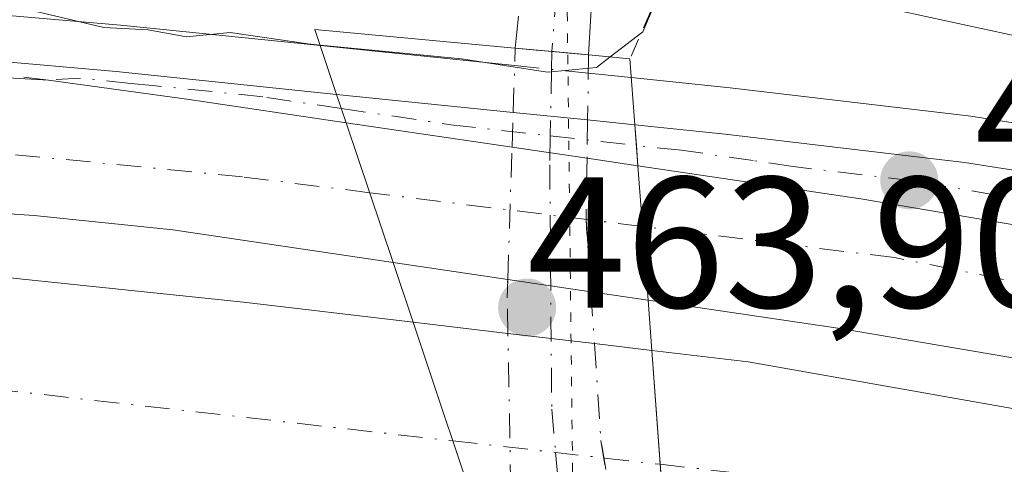
# Model space of a CAD drawing. Units: metres. Extents: x 590453 to 593902, y 4724396 to 4726755.
# Drawn here: x 590928 to 590981, y 4725678 to 4725702 of the extents above; entities that cross this region are included whole.
import ezdxf

# ---------------------------------------------------------------- set-up
doc = ezdxf.new("R2010")
doc.units = ezdxf.units.M
doc.header["$MEASUREMENT"] = 0
for name, pattern in [('DGN Style 2', [1.6480167562047852, 0.988810053722871, -0.6592067024819142]), ('DGN Style 3', [2.307223458686699, 1.648016756204785, -0.6592067024819142]), ('DGN Style 4', [2.6384748266838614, 1.318413404963828, -0.6592067024819142, 0.001648016756204785, -0.6592067024819142]), ('DGN Style 5', [1.1536117293433497, 0.4944050268614355, -0.6592067024819142])]:
    doc.linetypes.add(name, pattern=pattern)
for name, color, linetype, lineweight in [('Alambrada', 7, 'DGN Style 2', 0), ('Arcén (en calzada doble)', 91, 'Continuous', 13), ('Carretera de calzada doble Cxs', 1, 'Continuous', 13), ('Carretera de calzada doble eje', 1, 'DGN Style 4', 0), ('Carretera de calzada doble eje oculto', 23, 'DGN Style 4', 0), ('Carretera de calzada única Cxs', 7, 'Continuous', 13), ('Carretera de calzada única eje', 7, 'DGN Style 4', 0), ('Curva de nivel normal', 30, 'Continuous', 0), ('Instalación deportiva CxS', 7, 'Continuous', 0), ('Muro lineal', 1, 'DGN Style 3', 13), ('Pista pavimentada Cxs', 135, 'Continuous', 0), ('Pista pavimentada eje', 135, 'DGN Style 4', 0), ('Pista pavimentada eje oculto', 253, 'DGN Style 4', 0), ('Pista pavimentada oculto Cxs', 7, 'DGN Style 4', 0), ('Puente Cxs', 1, 'Continuous', 13), ('Punto de cota en terreno', 7, 'Continuous', 0), ('Rótulo de punto de cota en construcción', 7, 'Continuous', 0), ('Rótulo de punto de cota en terreno', 7, 'Continuous', 0), ('Suelo desnudo CxS', 253, 'Continuous', 0), ('Vía pecuaria eje', 92, 'DGN Style 5', 0)]:
    doc.layers.add(name, color=color, linetype=linetype, lineweight=lineweight)
doc.styles.add('Style-Arial', font='txt')

# ---------------------------------------------------------------- blocks, each defined once
blk = doc.blocks.new('5PATER')
at = {"layer": 'Suelo desnudo CxS', "linetype": 'Continuous', "lineweight": 0}
h = blk.add_hatch(color=51, dxfattribs=at)
edge = h.paths.add_edge_path()
edge.add_ellipse((0, 0), major_axis=(-0.1095731443231308, -0.1110710700762829), ratio=0.9994222409660322, start_angle=0, end_angle=360)
blk = doc.blocks.new('*U26')
at = {"layer": 'Carretera de calzada única Cxs', "color": 7, "linetype": 'Continuous', "lineweight": 13}
blk.add_polyline3d([(590996.9801000003, 4725688.2401, 464.8037999999942), (590973.4401000004, 4725692.2301, 464.4618000000046), (590961.4600999998, 4725694.0101, 464.2856999999931), (590961.3810999999, 4725695.101100001, 464.349000000002), (590961.3000999996, 4725696.220100001, 464.4109999999928), (590966.1401000004, 4725695.720100001, 464.6086000000069), (590979.0100999996, 4725694.190099999, 464.7428000000073), (591000.1201, 4725690.9001, 465.0755000000063)], dxfattribs=at)

msp = doc.modelspace()

# ---------------------------------------------------------------- linework, layer by layer
at = {"layer": 'Alambrada', "color": 7, "linetype": 'DGN Style 2', "lineweight": 0}
msp.add_polyline3d([(590962.1451000003, 4725702.3301, 462.2151000000013), (590961.0301000001, 4725699.770099999, 463.2492000000057)], dxfattribs=at)
at = {"layer": 'Arcén (en calzada doble)', "color": 91, "linetype": 'Continuous', "lineweight": 13}
for points in [[(590954.8343000002, 4725699.394900001, 462.7921999999963), (590944.3901000004, 4725700.470100001, 462.1270999999979), (590933.6401000004, 4725701.5701, 462.1815000000061), (590919.7100999998, 4725702.770099999, 462.0414000000019), (590888.1001000004, 4725704.290100001, 461.2543000000006), (590827.3901000004, 4725705.0001, 461.6214999999939), (590795.5800999999, 4725704.600099999, 460.9967000000034), (590767.1901000004, 4725703.800100001, 460.696299999996), (590722.1700999998, 4725701.4001, 459.8742000000057), (590697.5000999998, 4725699.5801, 459.5065000000032), (590675.0500999996, 4725697.420100001, 458.9244000000036), (590615.7100999998, 4725690.440099999, 457.7510000000038), (590593.4801000003, 4725686.7401, 457.0997000000062), (590568.9200999998, 4725682.8201, 456.5111999999936), (590549.0100999996, 4725679.210100001, 456.0469000000012), (590522.5301000001, 4725674.090100001, 455.2927000000054), (590505.4401000004, 4725670.220100001, 454.6937999999937), (590485.8501000004, 4725666.2301, 454.0880999999936), (590466.8641999997, 4725661.7104, 453.4492000000028)], [(590958.7938999999, 4725698.987500001, 463.3041999999987), (590961.1001000004, 4725698.7501, 463.8040000000037), (590966.4200999998, 4725698.210100001, 464.748900000006), (590979.3501000004, 4725696.6801, 464.8831999999966), (591000.5500999996, 4725693.350099999, 465.273199999996)]]:
    msp.add_polyline3d(points, dxfattribs=at)
at = {"layer": 'Carretera de calzada doble Cxs', "color": 1, "linetype": 'Continuous', "lineweight": 13, "extrusion": (0.009220656416480632, -0.02747901972256847, 0.9995798532235112), "elevation": -123944.7921056701, "flags": 128}
msp.add_lwpolyline([(2063588.154489293, 4290415.428812651), (2063588.154489293, 4290407.503961733)], dxfattribs=at)
msp.add_lwpolyline([(2063588.154489293, 4290415.428812651), (2063588.154489293, 4290407.503961733)], dxfattribs=at)
at = {"layer": 'Carretera de calzada doble Cxs', "color": 1, "linetype": 'Continuous', "lineweight": 13, "extrusion": (-0.008663240645210752, 0.001281794111534519, 0.999961651897401), "elevation": 1401.843934120634, "flags": 128}
msp.add_lwpolyline([(590927.6236186987, 4725698.415378433), (590936.535967791, 4725697.096777349)], dxfattribs=at)
at = {"layer": 'Carretera de calzada doble Cxs', "color": 1, "linetype": 'Continuous', "lineweight": 13, "extrusion": (-0.02360271019061375, 0.003492249683516724, 0.9997153176098714), "elevation": 3019.118860509019, "flags": 128}
msp.add_lwpolyline([(-4761297.316671771, -107050.2329440503), (-4761297.316671771, -107046.15912367)], dxfattribs=at)
at = {"layer": 'Carretera de calzada doble Cxs', "color": 1, "linetype": 'Continuous', "lineweight": 13, "extrusion": (-0.04001481743172815, 0.005920708797204377, 0.9991815448622159), "elevation": 4796.148866389529, "flags": 128}
msp.add_lwpolyline([(-4761296.979302179, -106996.2842889146), (-4761296.979302179, -106993.5129983959)], dxfattribs=at)
at = {"layer": 'Carretera de calzada doble Cxs', "color": 1, "linetype": 'Continuous', "lineweight": 13, "extrusion": (0.003434087000860537, -0.04490623187861041, 0.998985303888368), "elevation": -209719.8833456664, "flags": 128}
msp.add_lwpolyline([(949574.0686349026, 4662157.835347027), (949574.0686349026, 4662161.108186352)], dxfattribs=at)
msp.add_lwpolyline([(949574.0686349026, 4662157.835347027), (949574.0686349026, 4662161.108186352)], dxfattribs=at)
at = {"layer": 'Carretera de calzada doble Cxs', "color": 1, "linetype": 'Continuous', "lineweight": 13, "extrusion": (-0.02174777585255378, -0.04268400677919229, 0.9988518958337822), "elevation": -214099.902262782, "flags": 128}
msp.add_lwpolyline([(-1618802.034004548, 4473819.480885691), (-1618790.551585119, 4473823.337539714), (-1618767.765761753, 4473830.477211803), (-1618754.088196456, 4473834.431695816), (-1618726.001045409, 4473841.938760556), (-1618714.463910886, 4473844.475639717), (-1618670.980993242, 4473852.86878667), (-1618657.594005774, 4473855.034576705), (-1618640.068582013, 4473857.580662356), (-1618616.696075895, 4473859.884223628), (-1618576.517426711, 4473862.862529977), (-1618551.828116793, 4473863.726373351), (-1618529.105778371, 4473863.889211414), (-1618523.156483589, 4473863.733040211)], dxfattribs=at)
at = {"layer": 'Carretera de calzada doble Cxs', "color": 1, "linetype": 'Continuous', "lineweight": 13, "extrusion": (0.003070815064807917, -0.04044039798330559, 0.9991772336806867), "elevation": -188830.3241374806, "flags": 128}
msp.add_lwpolyline([(947077.4221079054, 4663554.375795506), (947077.4221079054, 4663558.350466049)], dxfattribs=at)
msp.add_lwpolyline([(947077.4221079054, 4663554.375795506), (947077.4221079054, 4663558.350466049)], dxfattribs=at)
at = {"layer": 'Carretera de calzada doble Cxs', "color": 1, "linetype": 'Continuous', "lineweight": 13, "extrusion": (-0.03282463317742824, 0.004860087127755339, 0.9994493098751321), "elevation": 4033.110634390367, "flags": 128}
msp.add_lwpolyline([(-4761279.490123713, -107493.9251706403), (-4761279.490123713, -107500.1573750732)], dxfattribs=at)
at = {"layer": 'Carretera de calzada doble Cxs', "color": 1, "linetype": 'Continuous', "lineweight": 13, "extrusion": (-0.008780460705864501, 0.001300132218021279, 0.9999606058070531), "elevation": 1419.122993427281, "flags": 128}
msp.add_lwpolyline([(590940.2238589866, 4725689.39507401), (590935.754879158, 4725690.05677457)], dxfattribs=at)
at = {"layer": 'Carretera de calzada doble Cxs', "color": 1, "linetype": 'Continuous', "lineweight": 13, "extrusion": (0.01194655827321433, -0.001768940951647659, 0.999927072637467), "elevation": -835.5555333789234, "flags": 128}
msp.add_lwpolyline([(590914.2944008562, 4725692.705762989), (590911.2145714344, 4725693.161763701)], dxfattribs=at)
at = {"layer": 'Carretera de calzada doble Cxs', "color": 1, "linetype": 'Continuous', "lineweight": 13, "extrusion": (0.02483705288671403, -0.07418943516491258, 0.9969348266129607), "elevation": -335456.3584377205, "flags": 128}
msp.add_lwpolyline([(2060601.930543202, 4280504.009325107), (2060601.930543202, 4280491.812973291)], dxfattribs=at)
msp.add_lwpolyline([(2060601.930543202, 4280504.009325107), (2060601.930543202, 4280491.812973291)], dxfattribs=at)
at = {"layer": 'Carretera de calzada doble Cxs', "color": 1, "linetype": 'Continuous', "lineweight": 13, "extrusion": (-0.02487993190542294, 0.002945087115763672, 0.999686108461182), "elevation": -321.8018942267645, "flags": 128}
msp.add_lwpolyline([(-4762388.407019807, 31343.50889542408), (-4762388.407019807, 31348.64188342739)], dxfattribs=at)
at = {"layer": 'Carretera de calzada doble Cxs', "color": 1, "linetype": 'Continuous', "lineweight": 13, "extrusion": (-0.01566047420120465, 0.001853772577121896, 0.9998756488059032), "elevation": -30.6430546197771, "flags": 128}
msp.add_lwpolyline([(-4762388.428812814, 31346.96782575641), (-4762388.428812814, 31351.65399492276)], dxfattribs=at)
at = {"layer": 'Carretera de calzada doble Cxs', "color": 1, "linetype": 'Continuous', "lineweight": 13, "extrusion": (-0.001244241998608973, 0.0001473237913703646, 0.9999992150784668), "elevation": 424.6796315485141, "flags": 128}
msp.add_lwpolyline([(590959.2385992496, 4725684.444818423), (590962.3297017094, 4725684.078818419)], dxfattribs=at)
at = {"layer": 'Carretera de calzada doble Cxs', "color": 1, "linetype": 'Continuous', "lineweight": 13, "extrusion": (0.006283779548276478, -0.08559254573337845, 0.9963104085722824), "elevation": -400307.7921914342, "flags": 128}
msp.add_lwpolyline([(935381.1066522057, 4652535.35325838), (935381.1066522057, 4652541.512453817)], dxfattribs=at)
msp.add_lwpolyline([(935381.1066522057, 4652535.35325838), (935381.1066522057, 4652541.512453817)], dxfattribs=at)
at = {"layer": 'Carretera de calzada doble Cxs', "color": 1, "linetype": 'Continuous', "lineweight": 13}
for points in [[(590865.2301000003, 4725702.090100001, 462.3552000000054), (590870.3701, 4725701.840100001, 462.3459000000003), (590903.1901000004, 4725700.140100001, 462.8717999999935), (590929.7701000003, 4725698.6151, 463.2847000000039), (590937.3300999999, 4725697.5801, 463.8794000000053), (590945.7801000001, 4725696.3301, 463.9974999999977), (590948.3000999996, 4725688.8201, 463.7678000000015), (590936.4600999998, 4725690.5801, 463.4421000000002), (590929.0000999998, 4725691.350099999, 463.3022999999957), (590902.7100999998, 4725693.090100001, 462.8809999999939), (590857.7100999998, 4725695.1601, 462.0528999999952), (590827.4200999998, 4725695.340100001, 461.547900000005), (590795.7801000001, 4725694.940099999, 460.8993999999948), (590767.5800999999, 4725694.1501, 460.4109000000026), (590722.7801000001, 4725691.7501, 459.6117999999988), (590698.3201000001, 4725689.960100001, 459.1304999999993), (590676.0800999999, 4725687.8101, 458.7360999999946), (590617.0701000001, 4725680.880100001, 457.4130000000005)], [(590870.3701, 4725701.840100001, 462.3459000000003), (590903.1901000004, 4725700.140100001, 462.8717999999935), (590929.7701000003, 4725698.6151, 463.2847000000039), (590937.3300999999, 4725697.5801, 463.8794000000053), (590945.7801000001, 4725696.3301, 463.9974999999977)], [(590948.3000999996, 4725688.8201, 463.7678000000015), (590936.4600999998, 4725690.5801, 463.4421000000002), (590929.0000999998, 4725691.350099999, 463.3022999999957), (590902.7100999998, 4725693.090100001, 462.8809999999939), (590857.7100999998, 4725695.1601, 462.0528999999952), (590827.4200999998, 4725695.340100001, 461.547900000005), (590795.7801000001, 4725694.940099999, 460.8993999999948), (590767.5800999999, 4725694.1501, 460.4109000000026), (590722.7801000001, 4725691.7501, 459.6117999999988), (590698.3201000001, 4725689.960100001, 459.1304999999993), (590676.0800999999, 4725687.8101, 458.7360999999946), (590617.0701000001, 4725680.880100001, 457.4130000000005), (590595.0301000001, 4725677.190099999, 456.834799999997), (590570.5500999996, 4725673.300100001, 456.1824000000051), (590550.8000999996, 4725669.710100001, 455.6125000000029), (590524.5100999996, 4725664.640100001, 454.8794999999955), (590507.4801000003, 4725660.770099999, 454.3003000000026), (590487.9401000004, 4725656.800100001, 453.6931999999942), (590468.5701000001, 4725652.1501, 453.0650000000023), (590466.9940999999, 4725651.747500001, 452.9979000000022)], [(590995.7301000003, 4725681.300100001, 464.3371999999945), (590972.3300999999, 4725685.2601, 464.0032000000065), (590962.0100999996, 4725686.790100001, 463.9771000000038), (590961.7096999995, 4725690.7501, 464.138300000006), (590961.4600999998, 4725694.0101, 464.2856999999931), (590973.4401000004, 4725692.2301, 464.4618000000046), (590996.9801000003, 4725688.2401, 464.8037999999942)], [(590467.0312999999, 4725648.900400001, 452.8551000000007), (590523.7301000003, 4725661.440099999, 454.7287000000069), (590545.3901000004, 4725665.5701, 455.3205000000017), (590571.6401000004, 4725670.6501, 456.0589000000036), (590607.4401000004, 4725676.5801, 457.0507999999973), (590622.2100999998, 4725678.590100001, 457.4113000000071), (590686.6401000004, 4725685.9901, 458.8086000000039), (590711.5500999996, 4725687.940099999, 459.2596000000049), (590740.4401000004, 4725690.0101, 459.795299999998), (590770.8201000001, 4725691.140100001, 460.3331000000035), (590796.9600999998, 4725692.090100001, 460.8252000000066), (590819.4600999998, 4725692.540100001, 461.2682999999961), (590864.2600999996, 4725691.880100001, 462.0669000000053), (590897.1901000004, 4725690.7601, 462.6015000000043), (590915.9801000003, 4725689.210100001, 462.8905999999988), (590940.2600999996, 4725686.690099999, 463.3139999999985), (590949.3701, 4725685.610099999, 463.5678999999946)], [(590622.2100999998, 4725678.590100001, 457.4113000000071), (590686.6401000004, 4725685.9901, 458.8086000000039), (590711.5500999996, 4725687.940099999, 459.2596000000049), (590740.4401000004, 4725690.0101, 459.795299999998), (590770.8201000001, 4725691.140100001, 460.3331000000035), (590796.9600999998, 4725692.090100001, 460.8252000000066), (590819.4600999998, 4725692.540100001, 461.2682999999961), (590864.2600999996, 4725691.880100001, 462.0669000000053), (590897.1901000004, 4725690.7601, 462.6015000000043), (590915.9801000003, 4725689.210100001, 462.8905999999988), (590940.2600999996, 4725686.690099999, 463.3139999999985), (590949.3701, 4725685.610099999, 463.5678999999946), (590953.2301000003, 4725674.0801, 462.6137000000017), (590939.0500999996, 4725675.7601, 462.6968999999954), (590914.9600999998, 4725678.2601, 462.2170000000042), (590896.5500999996, 4725679.770099999, 461.8230999999942), (590864.0000999998, 4725680.880100001, 461.5178000000015), (590819.4801000003, 4725681.540100001, 460.0788999999932), (590797.2600999996, 4725681.100099999, 459.4879999999976), (590771.2301000003, 4725680.1501, 459.2486000000063), (590741.0301000001, 4725679.020099999, 459.2632000000012), (590712.3701, 4725676.9801, 458.7143999999971), (590687.6901000004, 4725675.040100001, 458.2568000000028), (590623.5701000001, 4725667.6801, 456.8331000000035)], [(591485.6700999998, 4725455.0101, 465.4691000000021), (591458.2100999998, 4725467.380100001, 464.8821999999927), (591431.7301000003, 4725480.3301, 464.8497999999963), (591402.3501000004, 4725495.920100001, 464.9527999999991), (591382.5301000001, 4725506.9801, 465.0613000000012), (591364.9600999998, 4725517.300100001, 465.1984999999986), (591297.3901000004, 4725559.5001, 465.693299999999), (591265.6401000004, 4725578.520099999, 465.8727000000072), (591241.1601, 4725592.690099999, 465.9608000000007), (591221.5100999996, 4725603.380100001, 466.0133999999962), (591201.3901000004, 4725613.440099999, 466.0253999999986), (591179.2100999998, 4725623.790100001, 465.9579999999987), (591142.2600999996, 4725639.290100001, 465.7905000000028), (591120.6401000004, 4725647.7601, 465.7158999999957), (591104.0701000001, 4725653.380100001, 465.5769), (591091.3000999996, 4725657.4801, 465.506899999993), (591078.4433000004, 4725661.187700001, 465.2897999999987), (591076.8680999996, 4725661.6691, 465.2845999999991), (591048.9600999998, 4725669.690099999, 465.0328000000009), (591037.7600999996, 4725672.610099999, 464.922000000006), (591009.5701000001, 4725678.640100001, 464.5800000000018), (590995.7301000003, 4725681.300100001, 464.3371999999945), (590972.3300999999, 4725685.2601, 464.0032000000065), (590962.0100999996, 4725686.790100001, 463.9771000000038)], [(590985.0301000001, 4725669.1801, 463.1923999999999), (590965.7801000001, 4725672.590100001, 462.8701000000001), (590963.0301000001, 4725672.920100001, 462.7207999999956), (590962.6594000002, 4725677.970100001, 463.2456999999995), (590962.2100999998, 4725684.090100001, 463.7743000000046), (590967.3901000004, 4725683.470100001, 463.7575999999972), (590987.0800999999, 4725680.0001, 464.0332000000053)], [(590962.2100999998, 4725684.090100001, 463.7743000000046), (590967.3901000004, 4725683.470100001, 463.7575999999972), (590987.0800999999, 4725680.0001, 464.0332000000053)]]:
    msp.add_polyline3d(points, dxfattribs=at)
for points in [[(590961.7096999995, 4725690.7501, 464.138300000006), (590962.0100999996, 4725686.790100001, 463.9771000000038), (590958.9304999998, 4725687.246099999, 464.0146999999997), (590954.4617, 4725687.9078, 463.9746000000014), (590948.3000999996, 4725688.8201, 463.7678000000015), (590945.7801000001, 4725696.3301, 463.9974999999977), (590954.6920999996, 4725695.011499999, 464.0764000000054), (590958.7209000001, 4725694.4154, 464.1735999999946), (590961.4600999998, 4725694.0101, 464.2856999999931)], [(590962.6594000002, 4725677.970100001, 463.2456999999995), (590963.0301000001, 4725672.920100001, 462.7207999999956), (590960.4557999996, 4725673.2248, 462.5749000000069), (590954.6772999996, 4725673.9088, 462.5605000000069), (590953.2301000003, 4725674.0801, 462.6137000000017), (590949.3701, 4725685.610099999, 463.5678999999946), (590954.4659000002, 4725685.006899999, 463.6965000000055), (590959.119, 4725684.456, 463.7703000000038), (590962.2100999998, 4725684.090100001, 463.7743000000046)]]:
    msp.add_polyline3d(points, close=True, dxfattribs=at)
at = {"layer": 'Carretera de calzada doble eje', "color": 1, "linetype": 'DGN Style 4', "lineweight": 0, "extrusion": (-0.1230389345689102, -0.9924018189622354, 0.0002242779390142138), "elevation": -4762495.29128878, "flags": 128}
msp.add_lwpolyline([(5027.520775297773, 1532.26096703197), (5022.514135511126, 1532.208667030645), (5012.741086488357, 1531.914067023242)], dxfattribs=at)
at = {"layer": 'Carretera de calzada doble eje', "color": 1, "linetype": 'DGN Style 4', "lineweight": 0, "extrusion": (-0.1123004847319773, -0.9936738091127764, 0.000980924191164161), "elevation": -4762147.367968416, "flags": 128}
msp.add_lwpolyline([(56516.99258754007, 5134.331425287903), (56522.55615938571, 5134.528525382718), (56528.21797160816, 5134.553725394846)], dxfattribs=at)
at = {"layer": 'Carretera de calzada doble eje', "color": 1, "linetype": 'DGN Style 4', "lineweight": 0}
for points in [[(590947.0422999999, 4725692.568499999, 463.7914000000019), (590940.2100999998, 4725693.420100001, 463.6803999999975), (590916.7301000003, 4725695.710100001, 463.2981), (590913.5000999998, 4725695.920100001, 463.2443000000058), (590906.1901000004, 4725696.4101, 463.104800000001), (590902.9401000004, 4725696.610099999, 463.0406999999978), (590898.7500999998, 4725696.8101, 462.9453000000067), (590892.6001000004, 4725697.130100001, 462.8196000000025), (590890.5500999996, 4725697.220100001, 462.7817000000068), (590888.1700999998, 4725697.340100001, 462.7382999999973), (590883.1901000004, 4725697.5801, 462.6248999999953), (590875.3201000001, 4725697.9801, 462.4645000000019), (590868.5301000001, 4725698.290100001, 462.3383000000031), (590865.9600999998, 4725698.420100001, 462.2943999999989)], [(591487.1845000006, 4725458.362700001, 465.6756000000024), (591469.1001000004, 4725466.600099999, 464.5041000000056), (591436.5000999998, 4725481.380100001, 464.607999999993), (591402.0100999996, 4725499.8101, 464.7393000000012), (591347.5301000001, 4725532.0601, 465.1869000000006), (591321.8701, 4725547.770099999, 465.4340999999986), (591256.0100999996, 4725588.9001, 466.0510999999969), (591223.1601, 4725605.690099999, 466.1429000000062), (591189.2100999998, 4725621.970100001, 466.1054000000004), (591145.7801000001, 4725641.7601, 465.9817999999942), (591110.5500999996, 4725654.940099999, 465.7958999999974), (591064.8701, 4725669.050100001, 465.3867999999929), (591029.4200999998, 4725678.2401, 464.9967000000034), (590975.2500999998, 4725689.0801, 464.2934999999998), (590961.7096999995, 4725690.7501, 464.138300000006)], [(590467.1014, 4725643.5338, 452.4977999999974), (590474.7100999998, 4725645.4101, 452.776199999993), (590534.5301000001, 4725658.270099999, 454.6475000000065), (590620.7100999998, 4725673.4101, 457.0610000000015), (590726.2801000001, 4725684.590100001, 459.2685000000056), (590788.6700999998, 4725687.1801, 460.3733999999968), (590872.9401000004, 4725686.520099999, 461.8237999999984), (590926.8201000001, 4725682.020099999, 462.5642999999982), (590951.5056999996, 4725679.2305, 463.0234000000055)], [(590962.6601, 4725677.970100001, 463.2456999999995), (590977.9600999998, 4725676.2401, 463.4663), (591019.1401000004, 4725668.8301, 464.0984999999928), (591076.3701, 4725654.020099999, 464.7140999999974), (591154.0701000001, 4725626.520099999, 465.2593000000052), (591195.5701000001, 4725607.540100001, 465.3754999999946), (591276.5301000001, 4725564.520099999, 465.7651999999944)]]:
    msp.add_polyline3d(points, dxfattribs=at)
at = {"layer": 'Carretera de calzada doble eje oculto', "color": 23, "linetype": 'DGN Style 4', "lineweight": 0, "extrusion": (-0.1023869646220931, -0.994744600783758, 0.0002978036874468198), "elevation": -4761369.891895353, "flags": 128}
msp.add_lwpolyline([(103999.1185783996, 1880.745794503585), (104001.1056161739, 1880.903694510592), (104003.0990817465, 1881.257794526291)], dxfattribs=at)
at = {"layer": 'Carretera de calzada única Cxs', "color": 7, "linetype": 'Continuous', "lineweight": 13, "extrusion": (-0.03303185729190022, 0.0965546596393196, 0.9947794198242054), "elevation": 437229.5391999234, "flags": 128}
msp.add_lwpolyline([(-2088781.293097277, -4257611.97453139), (-2088781.293097277, -4257610.359613733)], dxfattribs=at)
msp.add_lwpolyline([(-2088781.293097277, -4257611.97453139), (-2088781.293097277, -4257610.359613733)], dxfattribs=at)
at = {"layer": 'Carretera de calzada única Cxs', "color": 7, "linetype": 'Continuous', "lineweight": 13, "extrusion": (-0.02641179528272477, 0.002683804324241442, 0.99964754501989), "elevation": -2461.407688045922, "flags": 128}
msp.add_lwpolyline([(-4761228.465932484, 110154.9939021683), (-4761228.465932485, 110164.5389488711)], dxfattribs=at)
at = {"layer": 'Carretera de calzada única Cxs', "color": 7, "linetype": 'Continuous', "lineweight": 13, "extrusion": (-0.03075968990810319, 0.003125940993761192, 0.9995219207049243), "elevation": -2941.471100405233, "flags": 128}
msp.add_lwpolyline([(-4761229.636942861, 110102.1390352528), (-4761229.636942861, 110106.1625660308)], dxfattribs=at)
at = {"layer": 'Carretera de calzada única Cxs', "color": 7, "linetype": 'Continuous', "lineweight": 13, "extrusion": (-0.008663240645210752, 0.001281794111534519, 0.999961651897401), "elevation": 1401.843934120634, "flags": 128}
msp.add_lwpolyline([(590927.6236186987, 4725698.415378433), (590936.535967791, 4725697.096777349)], dxfattribs=at)
at = {"layer": 'Carretera de calzada única Cxs', "color": 7, "linetype": 'Continuous', "lineweight": 13, "extrusion": (-0.07770152449576237, 0.007897712097149814, 0.9969453842787301), "elevation": -8133.413327970513, "flags": 128}
msp.add_lwpolyline([(-4761231.49701642, 109764.085185913), (-4761231.49701642, 109766.6523462367)], dxfattribs=at)
at = {"layer": 'Carretera de calzada única Cxs', "color": 7, "linetype": 'Continuous', "lineweight": 13, "extrusion": (0.003983682821425628, -0.05503384030208985, 0.9984765428856015), "elevation": -257255.3052240793, "flags": 128}
msp.add_lwpolyline([(930600.9574858209, 4663608.238737622), (930600.9574858209, 4663607.115098)], dxfattribs=at)
msp.add_lwpolyline([(930600.9574858209, 4663608.238737622), (930600.9574858209, 4663607.115098)], dxfattribs=at)
at = {"layer": 'Carretera de calzada única Cxs', "color": 7, "linetype": 'Continuous', "lineweight": 13, "extrusion": (-0.02360271019061375, 0.003492249683516724, 0.9997153176098714), "elevation": 3019.118860509019, "flags": 128}
msp.add_lwpolyline([(-4761297.316671771, -107050.2329440503), (-4761297.316671771, -107046.15912367)], dxfattribs=at)
at = {"layer": 'Carretera de calzada única Cxs', "color": 7, "linetype": 'Continuous', "lineweight": 13, "extrusion": (0.004172382818551801, -0.05762113498377809, 0.9983298032337794), "elevation": -269370.624753931, "flags": 128}
msp.add_lwpolyline([(930715.1323645529, 4662900.231298056), (930715.1323645529, 4662899.135611563)], dxfattribs=at)
msp.add_lwpolyline([(930715.1323645529, 4662900.231298056), (930715.1323645529, 4662899.135611563)], dxfattribs=at)
at = {"layer": 'Carretera de calzada única Cxs', "color": 7, "linetype": 'Continuous', "lineweight": 13, "extrusion": (-0.04001481743172815, 0.005920708797204377, 0.9991815448622159), "elevation": 4796.148866389529, "flags": 128}
msp.add_lwpolyline([(-4761296.979302179, -106996.2842889146), (-4761296.979302179, -106993.5129983959)], dxfattribs=at)
at = {"layer": 'Carretera de calzada única Cxs', "color": 7, "linetype": 'Continuous', "lineweight": 13, "extrusion": (-0.02174777585255378, -0.04268400677919229, 0.9988518958337822), "elevation": -214099.902262782, "flags": 128}
msp.add_lwpolyline([(-1618802.034004548, 4473819.480885691), (-1618790.551585119, 4473823.337539714), (-1618767.765761753, 4473830.477211803), (-1618754.088196456, 4473834.431695816), (-1618726.001045409, 4473841.938760556), (-1618714.463910886, 4473844.475639717), (-1618670.980993242, 4473852.86878667), (-1618657.594005774, 4473855.034576705), (-1618640.068582013, 4473857.580662356), (-1618616.696075895, 4473859.884223628), (-1618576.517426711, 4473862.862529977), (-1618551.828116793, 4473863.726373351), (-1618529.105778371, 4473863.889211414), (-1618523.156483589, 4473863.733040211)], dxfattribs=at)
at = {"layer": 'Carretera de calzada única Cxs', "color": 7, "linetype": 'Continuous', "lineweight": 13}
for points in [[(590945.2600999996, 4725697.850099999, 463.8326999999991), (590945.7801000001, 4725696.3301, 463.9974999999977), (590937.3300999999, 4725697.5801, 463.8794000000053), (590929.7701000003, 4725698.6151, 463.2847000000039), (590903.1901000004, 4725700.140100001, 462.8717999999935), (590870.3701, 4725701.840100001, 462.3459000000003), (590888.0500999996, 4725701.790100001, 462.6304999999993), (590919.5301000001, 4725700.290100001, 462.7649999999995), (590933.4101, 4725699.0801, 463.1772000000056)], [(590961.3810999999, 4725695.101100001, 464.349000000002), (590961.4600999998, 4725694.0101, 464.2856999999931), (590958.7209000001, 4725694.4154, 464.1735999999946), (590954.6920999996, 4725695.011499999, 464.0764000000054), (590945.7801000001, 4725696.3301, 463.9974999999977), (590945.2600999996, 4725697.850099999, 463.8326999999991), (590954.7528999997, 4725696.885399999, 464.0861000000005), (590958.7538000002, 4725696.478900001, 464.210500000001), (590961.3000999996, 4725696.220100001, 464.4109999999928)]]:
    msp.add_polyline3d(points, close=True, dxfattribs=at)
for points in [[(590870.3701, 4725701.840100001, 462.3459000000003), (590903.1901000004, 4725700.140100001, 462.8717999999935), (590929.7701000003, 4725698.6151, 463.2847000000039), (590937.3300999999, 4725697.5801, 463.8794000000053), (590945.7801000001, 4725696.3301, 463.9974999999977)], [(590870.3701, 4725701.840100001, 462.3459000000003), (590888.0500999996, 4725701.790100001, 462.6304999999993), (590919.5301000001, 4725700.290100001, 462.7649999999995), (590933.4101, 4725699.0801, 463.1772000000056), (590945.2600999996, 4725697.850099999, 463.8326999999991)], [(590961.3000999996, 4725696.220100001, 464.4109999999928), (590966.1401000004, 4725695.720100001, 464.6086000000069), (590979.0100999996, 4725694.190099999, 464.7428000000073), (591000.1201, 4725690.9001, 465.0755000000063)]]:
    msp.add_polyline3d(points, dxfattribs=at)
at = {"layer": 'Carretera de calzada única eje', "color": 7, "linetype": 'DGN Style 4', "lineweight": 0}
for points in [[(590945.5204999996, 4725697.088500001, 464.0417000000016), (590941.3000999996, 4725697.720100001, 463.8687999999966), (590935.3701, 4725698.3301, 463.5095000000001), (590934.2100999998, 4725698.440099999, 463.444399999993), (590931.5000999998, 4725698.7301, 463.2816000000021), (590929.7701000003, 4725698.6151, 463.2847000000039), (590923.0000999998, 4725699.4301, 462.9572999999946), (590918.6601, 4725699.7301, 462.9149999999936), (590911.3501000004, 4725700.210100001, 462.8162000000011), (590895.6201, 4725700.960100001, 462.773199999996), (590889.4801000003, 4725701.270099999, 462.6551999999938), (590887.0800999999, 4725701.4101, 462.6273999999976), (590865.9600999998, 4725698.420100001, 462.2943999999989)], [(590945.5204999996, 4725697.088500001, 464.0417000000016), (590951.4101, 4725696.220100001, 464.055600000007), (590956.7472999999, 4725695.621099999, 464.1000000000058), (590961.3810999999, 4725695.101100001, 464.349000000002)], [(590991.2600999996, 4725690.800100001, 464.8699000000051), (590980.7100999998, 4725692.440099999, 464.6886999999988), (590976.2301000003, 4725693.210100001, 464.6174000000028), (590969.8000999996, 4725693.970100001, 464.5207999999984), (590967.6601, 4725694.290100001, 464.5127000000066), (590963.8000999996, 4725694.850099999, 464.4425000000047), (590961.3810999999, 4725695.101100001, 464.349000000002)]]:
    msp.add_polyline3d(points, dxfattribs=at)
at = {"layer": 'Curva de nivel normal', "color": 30, "linetype": 'Continuous', "lineweight": 0, "flags": 128}
for points, elevation in [([(590959.9699999997, 4725699.870100001), (590961.7199999997, 4725701.220100001), (590962.6500000004, 4725703.420100001), (590960.5700000003, 4725705.4001), (590955.6100000005, 4725708.0801), (590952.1076999997, 4725713.281400001)], 460), ([(590944.3766000001, 4725700.500399999), (590944.3721000003, 4725700.500800001), (590943.7199999997, 4725700.5601), (590939.54, 4725701.1801), (590937.2000000002, 4725700.950099999), (590935.1399999997, 4725701.3201), (590932.75, 4725701.440099999), (590928.8099999996, 4725702.370100001)], 460), ([(590975.1900000004, 4725702.420100001), (590983.1500000004, 4725700.700099999)], 465), ([(590959.9699999997, 4725699.870100001), (590959.2400000002, 4725699.300100001), (590956.5899999999, 4725699.050100001), (590951.9800000004, 4725699.770099999), (590944.3844999997, 4725700.499700001), (590944.3799999999, 4725700.5001), (590944.3766000001, 4725700.500399999)], 460)]:
    msp.add_lwpolyline(points, dxfattribs=dict(at, elevation=elevation))
at = {"layer": 'Instalación deportiva CxS', "color": 7, "linetype": 'Continuous', "lineweight": 0, "extrusion": (-0.07872416538255726, -0.140855602880721, 0.986895235028485), "elevation": -711704.347470263, "flags": 128}
msp.add_lwpolyline([(-1789581.912916119, 4355730.546424973), (-1789677.874609322, 4355704.431900455), (-1789683.820106916, 4355726.509546719)], dxfattribs=at)
at = {"layer": 'Muro lineal', "color": 1, "linetype": 'DGN Style 3', "lineweight": 13, "extrusion": (-0.07872416538255726, -0.140855602880721, 0.986895235028485), "elevation": -711704.347470263, "flags": 128}
msp.add_lwpolyline([(-1789683.820106916, 4355726.509546719), (-1789677.874609322, 4355704.431900455), (-1789581.912916119, 4355730.546424973)], dxfattribs=at)
at = {"layer": 'Pista pavimentada Cxs', "color": 135, "linetype": 'Continuous', "lineweight": 0, "extrusion": (0.05657641278113407, 0.558952798852295, 0.8272671141608402), "elevation": 2675259.855909306, "flags": 128}
msp.add_lwpolyline([(-112053.6084168083, -3938514.980207469), (-112053.6084168084, -3938517.064012513)], dxfattribs=at)
at = {"layer": 'Pista pavimentada Cxs', "color": 135, "linetype": 'Continuous', "lineweight": 0, "extrusion": (-0.09207954771037843, -0.995751080331985, 0.001069070220721146), "elevation": -4760035.580195825, "flags": 128}
msp.add_lwpolyline([(153303.6829556079, 5550.962060489539), (153306.710990149, 5551.262860661444), (153307.6445321043, 5551.507260801103)], dxfattribs=at)
at = {"layer": 'Pista pavimentada Cxs', "color": 135, "linetype": 'Continuous', "lineweight": 0}
for points in [[(590991.2829, 4725866.641000001, 470.6882999999943), (590986.0620999997, 4725852.2443, 470.2048999999971), (590979.7200999996, 4725833.7467, 469.2666999999929), (590977.9200999998, 4725828.1601, 468.5567000000011), (590976.7801000001, 4725824.540100001, 468.2032999999938), (590975.0301000001, 4725818.1801, 469.0072999999975), (590973.5000999998, 4725809.220100001, 467.7737999999954), (590972.2801000001, 4725802.7601, 466.8043000000035), (590968.5900999998, 4725783.690099999, 468.459600000002), (590967.3296999997, 4725778.785300001, 466.5883000000031), (590965.7600999996, 4725771.110099999, 466.4551999999967), (590963.7547000004, 4725754.236500001, 465.2511999999988), (590963.6671000002, 4725753.4793, 465.179099999994), (590962.6700999998, 4725741.4101, 464.8423000000039), (590961.5201000003, 4725732.840100001, 464.1612000000023), (590960.1300999997, 4725722.280099999, 465.4927000000025), (590958.8097000001, 4725699.974500001, 462.6918000000006)], [(590960.1300999997, 4725722.280099999, 465.4927000000025), (590958.8097000001, 4725699.974500001, 462.6918000000006), (590954.8649000004, 4725700.3387, 462.1465999999928), (590955.0384000001, 4725702.0537, 460.9759999999952)]]:
    msp.add_polyline3d(points, dxfattribs=at)
at = {"layer": 'Pista pavimentada eje', "color": 135, "linetype": 'DGN Style 4', "lineweight": 0, "extrusion": (0.03438569320973136, 0.4326593488318705, 0.9009014995940834), "elevation": 2065355.295552354, "flags": 128}
msp.add_lwpolyline([(-214703.8086464845, -4285990.22464176), (-214703.8086464845, -4285986.6939582)], dxfattribs=at)
at = {"layer": 'Pista pavimentada eje oculto', "color": 253, "linetype": 'DGN Style 4', "lineweight": 0}
msp.add_polyline3d([(590956.8280999997, 4725700.157299999, 462.295299999998), (590956.8108999999, 4725699.191500001, 462.9501000000019), (590956.7472999999, 4725695.621099999, 464.1000000000058), (590956.7194999997, 4725694.0613, 464.101999999999), (590956.7411000002, 4725691.3661, 464.0859999999957), (590956.8252999998, 4725680.937899999, 463.4064000000071), (590957.0340999998, 4725678.605900001, 463.2204999999958), (590957.7106999997, 4725671.0505, 460.9648000000016), (590957.8986999998, 4725668.951099999, 459.1392999999953)], dxfattribs=at)
at = {"layer": 'Pista pavimentada oculto Cxs', "color": 7, "linetype": 'DGN Style 4', "lineweight": 0, "extrusion": (0.01586808866014059, 0.48924717341503, 0.8720008068044878), "elevation": 2321815.849513861, "flags": 128}
msp.add_lwpolyline([(-437452.9616760522, -4135123.318142096), (-437452.9616760523, -4135127.280312521)], dxfattribs=at)
at = {"layer": 'Pista pavimentada oculto Cxs', "color": 7, "linetype": 'DGN Style 4', "lineweight": 0, "extrusion": (-0.09207954771037843, -0.995751080331985, 0.001069070220721146), "elevation": -4760035.580195825, "flags": 128}
msp.add_lwpolyline([(153303.6829556079, 5550.962060489539), (153306.710990149, 5551.262860661444), (153307.6445321043, 5551.507260801103)], dxfattribs=at)
at = {"layer": 'Pista pavimentada oculto Cxs', "color": 7, "linetype": 'DGN Style 4', "lineweight": 0, "extrusion": (0.006359376290648954, 0.3983841520718054, 0.9171966123526746), "elevation": 1886826.486081616, "flags": 128}
msp.add_lwpolyline([(-515457.1471126071, -4342310.734936697), (-515457.1471126071, -4342306.923272666)], dxfattribs=at)
at = {"layer": 'Pista pavimentada oculto Cxs', "color": 7, "linetype": 'DGN Style 4', "lineweight": 0, "extrusion": (-0.0001677542090894386, -0.005170582032836766, 0.9999866183804497), "elevation": -24069.65866620298, "flags": 128}
msp.add_lwpolyline([(590954.7616364191, 4725633.727493999), (590954.8224380456, 4725635.601519051)], dxfattribs=at)
at = {"layer": 'Pista pavimentada oculto Cxs', "color": 7, "linetype": 'DGN Style 4', "lineweight": 0, "extrusion": (-0.0002858583549439307, -0.01787480966831039, 0.9998401919628569), "elevation": -84175.71929234051, "flags": 128}
msp.add_lwpolyline([(515318.3602638073, 4733793.522202562), (515318.3602638073, 4733791.458108847)], dxfattribs=at)
at = {"layer": 'Pista pavimentada oculto Cxs', "color": 7, "linetype": 'DGN Style 4', "lineweight": 0, "extrusion": (-0.0004642585046385309, -0.01431403273933077, 0.9998974412062361), "elevation": -67454.08004748236, "flags": 128}
msp.add_lwpolyline([(590954.6134272014, 4725206.470087497), (590954.8438744426, 4725213.574515352)], dxfattribs=at)
at = {"layer": 'Pista pavimentada oculto Cxs', "color": 7, "linetype": 'DGN Style 4', "lineweight": 0, "extrusion": (0.0795889589787449, -0.01976245310640496, 0.9966318493084079), "elevation": -45894.91469033251, "flags": 128}
msp.add_lwpolyline([(4728832.940318417, 563429.5096750673), (4728829.736449306, 563428.7658255578), (4728826.032823178, 563427.5720080665)], dxfattribs=at)
at = {"layer": 'Pista pavimentada oculto Cxs', "color": 7, "linetype": 'DGN Style 4', "lineweight": 0, "extrusion": (0.5669209800242601, -0.07779862221107703, 0.8200902247865113), "elevation": -32247.02461570496, "flags": 128}
msp.add_lwpolyline([(4762150.247888925, 47024.73982849414), (4762152.134611141, 47025.10034519568), (4762153.121282734, 47025.22581828909)], dxfattribs=at)
at = {"layer": 'Pista pavimentada oculto Cxs', "color": 7, "linetype": 'DGN Style 4', "lineweight": 0, "extrusion": (0.005866747987927438, -0.08683409481994925, 0.9962055115511289), "elevation": -406421.5132992329, "flags": 128}
msp.add_lwpolyline([(908168.8249913836, 4657403.091814243), (908168.8249913836, 4657400.284802534)], dxfattribs=at)
at = {"layer": 'Pista pavimentada oculto Cxs', "color": 7, "linetype": 'DGN Style 4', "lineweight": 0, "extrusion": (0.00193898193479607, -0.1017919657953325, 0.9948038178699249), "elevation": -479429.62949968, "flags": 128}
msp.add_lwpolyline([(680848.0590076023, 4689116.621363403), (680848.0590076024, 4689127.779355603)], dxfattribs=at)
at = {"layer": 'Pista pavimentada oculto Cxs', "color": 7, "linetype": 'DGN Style 4', "lineweight": 0, "extrusion": (0.3673894811255847, -0.05509796469425239, 0.9284337259303028), "elevation": -42832.85114208426, "flags": 128}
msp.add_lwpolyline([(4761067.537967696, 108294.5973289843), (4761062.436424249, 108293.3897857013), (4761056.62924407, 108291.3792772791)], dxfattribs=at)
at = {"layer": 'Pista pavimentada oculto Cxs', "color": 7, "linetype": 'DGN Style 4', "lineweight": 0}
msp.add_polyline3d([(590960.8733000001, 4725670.6721, 461.0326999999961), (590961.2615, 4725668.298699999, 459.1912000000011), (590954.7600999996, 4725669.5601, 460.3671999999933), (590954.6772999996, 4725673.9088, 462.5605000000069), (590954.4659000002, 4725685.006899999, 463.6965000000055), (590954.4294999996, 4725686.916300001, 463.9027999999962), (590954.4617, 4725687.9078, 463.9746000000014), (590954.6920999996, 4725695.011499999, 464.0764000000054), (590954.7528999997, 4725696.885399999, 464.0861000000005), (590954.8649000004, 4725700.3387, 462.1465999999928), (590958.8097000001, 4725699.974500001, 462.6918000000006), (590958.7538000002, 4725696.478900001, 464.210500000001), (590958.7209000001, 4725694.4154, 464.1735999999946), (590958.6683, 4725691.1273, 464.1125999999931), (590958.9304999998, 4725687.246099999, 464.0146999999997), (590959.119, 4725684.456, 463.7703000000038), (590959.4710999997, 4725679.244700001, 463.3218000000052), (590960.4557999996, 4725673.2248, 462.5749000000069)], close=True, dxfattribs=at)
at = {"layer": 'Puente Cxs', "color": 1, "linetype": 'Continuous', "lineweight": 13}
msp.add_polyline3d([(590963.0301000001, 4725672.920100001, 462.7207999999956), (590963.4200999998, 4725667.880100001, 459.6839999999939), (590954.7600999996, 4725669.5601, 460.3671999999933), (590953.2301000003, 4725674.0801, 462.6137000000017), (590949.3701, 4725685.610099999, 463.5678999999946), (590948.3000999996, 4725688.8201, 463.7678000000015), (590945.7801000001, 4725696.3301, 463.9974999999977), (590945.2600999996, 4725697.850099999, 463.8326999999991), (590944.1001000004, 4725701.3301, 461.5829999999987), (590954.8501000004, 4725700.340100001, 462.145399999994), (590957.8800999997, 4725700.0601, 462.4474999999948), (590961.0301000001, 4725699.770099999, 463.2492000000057), (590961.3000999996, 4725696.220100001, 464.4109999999928), (590961.4600999998, 4725694.0101, 464.2856999999931), (590962.0100999996, 4725686.790100001, 463.9771000000038), (590962.2100999998, 4725684.090100001, 463.7743000000046)], close=True, dxfattribs=at)
for points in [[(590963.4200999998, 4725667.880100001, 459.6839999999939), (590954.7600999996, 4725669.5601, 460.3671999999933), (590953.2301000003, 4725674.0801, 462.6137000000017), (590949.3701, 4725685.610099999, 463.5678999999946), (590948.3000999996, 4725688.8201, 463.7678000000015), (590945.7801000001, 4725696.3301, 463.9974999999977), (590945.2600999996, 4725697.850099999, 463.8326999999991), (590944.1001000004, 4725701.3301, 461.5829999999987), (590954.8501000004, 4725700.340100001, 462.145399999994), (590957.8800999997, 4725700.0601, 462.4474999999948), (590961.0301000001, 4725699.770099999, 463.2492000000057)], [(590961.0301000001, 4725699.770099999, 463.2492000000057), (590961.3000999996, 4725696.220100001, 464.4109999999928), (590961.4600999998, 4725694.0101, 464.2856999999931), (590962.0100999996, 4725686.790100001, 463.9771000000038), (590962.2100999998, 4725684.090100001, 463.7743000000046), (590963.0301000001, 4725672.920100001, 462.7207999999956)]]:
    msp.add_polyline3d(points, dxfattribs=at)
at = {"layer": 'Vía pecuaria eje', "color": 92, "linetype": 'DGN Style 5', "lineweight": 0}
msp.add_polyline3d([(590957.6618999997, 4725702.278200001, 460.9177000000054), (590958.0398000004, 4725669.4034, 459.559699999998), (590958.7955, 4725637.0954, 458.1391000000004), (590965.9751000004, 4725598.7415, 460.1293000000006), (590974.2882000003, 4725568.511800001, 462.6971000000049), (590979.3894999997, 4725552.8301, 464.0268000000069), (590981.0899, 4725543.5723, 465.2418000000035), (590982.9792999999, 4725521.277899999, 467.4101999999984), (590983.5460999999, 4725507.4856, 468.4942000000011), (590980.9009999996, 4725501.628599999, 468.1993999999977), (590978.4447999997, 4725493.693299999, 470.1021000000038), (590979.3894999997, 4725475.3665, 469.6934999999939), (590981.0899, 4725457.6066, 471.5776000000042), (590980.7120000003, 4725441.5471, 469.9817000000039), (590979.2005000003, 4725423.976100001, 471.5102000000043), (590979.9562999997, 4725409.427999999, 473.6594000000041), (590979.2005000003, 4725392.0459, 470.9477999999945), (590978.1703000005, 4725368.614, 470.9763999999996)], dxfattribs=at)

# ---------------------------------------------------------------- block references
at = {"layer": 'Carretera de calzada única Cxs', "color": 7, "linetype": 'Continuous', "lineweight": 13}
msp.add_blockref('*U26', (0, 0), dxfattribs=at)
at = {"layer": 'Punto de cota en terreno', "color": 7, "linetype": 'Continuous', "lineweight": 0, "xscale": 10, "yscale": 10, "zscale": 10}
for p in [(590976.04, 4725693.230000001, 464.4600000000065), (590955.5038999999, 4725686.395500001, 463.9045999999944)]:
    msp.add_blockref('5PATER', p, dxfattribs=at)

# ---------------------------------------------------------------- texts
at = {"layer": 'Rótulo de punto de cota en construcción', "color": 7, "linetype": 'Continuous', "lineweight": 0, "style": 'Style-Arial'}
msp.add_text('463,90', height=7.000000000000002, dxfattribs=at).set_placement((590955.5048000002, 4725686.396400001))
at = {"layer": 'Rótulo de punto de cota en terreno', "color": 7, "linetype": 'Continuous', "lineweight": 0, "style": 'Style-Arial'}
msp.add_text('464,46', height=7.000000000000002, dxfattribs=at).set_placement((590979.5678000003, 4725693.3871))

doc.saveas('drawing.dxf')
